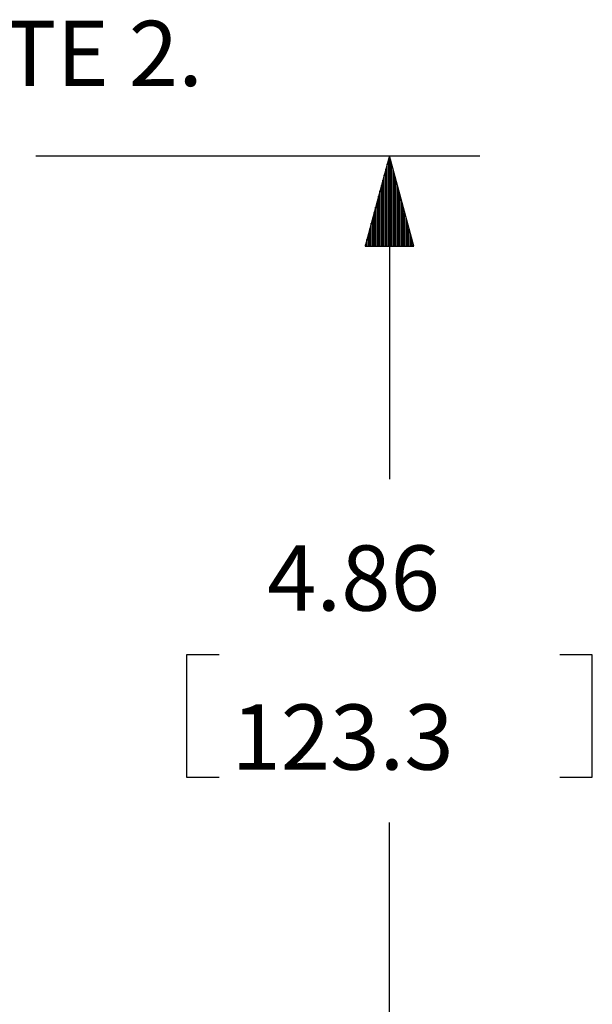
# Model space of a CAD drawing. Extents: x 0 to 11, y 0 to 8.5.
# Drawn here: x 2.5 to 3.3, y 3.6 to 5 of the extents above; entities that cross this region are included whole.
import ezdxf

# ---------------------------------------------------------------- set-up
doc = ezdxf.new("R2010")
doc.units = 0
doc.header["$MEASUREMENT"] = 0
doc.layers.add('1', color=7, linetype='Continuous')
doc.styles.add('blockfont', font='simplex.shx')

msp = doc.modelspace()

# ---------------------------------------------------------------- linework, layer by layer
at = {"layer": '1', "color": 2, "linetype": 'Continuous'}
for p, q in [((2.4904, 4.7904), (3.1034, 4.7904)), ((2.9784, 4.7904), (2.9449, 4.6654)), ((2.9774, 4.6654), (2.9774, 4.7866)), ((2.9784, 4.7904), (2.9784, 4.3442)), ((3.0119, 4.6654), (2.9784, 4.7904)), ((2.9794, 4.6654), (2.9794, 4.7866)), ((2.9734, 4.6654), (2.9734, 4.7717)), ((2.9754, 4.6654), (2.9754, 4.7792)), ((2.9814, 4.6654), (2.9814, 4.7792)), ((2.9834, 4.6654), (2.9834, 4.7717)), ((2.9694, 4.6654), (2.9694, 4.7568)), ((2.9714, 4.6654), (2.9714, 4.7642)), ((2.9854, 4.6654), (2.9854, 4.7642)), ((2.9874, 4.6654), (2.9874, 4.7568)), ((2.9654, 4.6654), (2.9654, 4.7418)), ((2.9674, 4.6654), (2.9674, 4.7493)), ((2.9894, 4.6654), (2.9894, 4.7493)), ((2.9914, 4.6654), (2.9914, 4.7418)), ((2.9634, 4.6654), (2.9634, 4.7344)), ((2.9934, 4.6654), (2.9934, 4.7344)), ((2.9594, 4.6654), (2.9594, 4.7195)), ((2.9614, 4.6654), (2.9614, 4.7269)), ((2.9954, 4.6654), (2.9954, 4.7269)), ((2.9974, 4.6654), (2.9974, 4.7195)), ((2.9554, 4.6654), (2.9554, 4.7045)), ((2.9574, 4.6654), (2.9574, 4.712)), ((2.9994, 4.6654), (2.9994, 4.712)), ((3.0014, 4.6654), (3.0014, 4.7045)), ((2.9514, 4.6654), (2.9514, 4.6896)), ((2.9534, 4.6654), (2.9534, 4.6971)), ((3.0034, 4.6654), (3.0034, 4.6971)), ((3.0054, 4.6654), (3.0054, 4.6896)), ((2.9474, 4.6654), (2.9474, 4.6747)), ((2.9494, 4.6654), (2.9494, 4.6821)), ((3.0074, 4.6654), (3.0074, 4.6821)), ((3.0094, 4.6654), (3.0094, 4.6747)), ((2.9449, 4.6654), (3.0119, 4.6654)), ((2.9454, 4.6654), (2.9454, 4.6672)), ((2.9454, 4.6654), (2.9454, 4.6672)), ((3.0114, 4.6654), (3.0114, 4.6672)), ((3.0114, 4.6654), (3.0114, 4.6672)), ((2.6984, 4.1017), (2.6984, 3.9329)), ((2.7434, 4.1017), (2.6984, 4.1017)), ((3.2584, 4.1017), (3.2134, 4.1017)), ((3.2584, 3.9329), (3.2584, 4.1017)), ((2.6984, 3.9329), (2.7434, 3.9329)), ((3.2134, 3.9329), (3.2584, 3.9329)), ((2.9784, 3.2753), (2.9784, 3.8704))]:
    msp.add_line(p, q, dxfattribs=at)

# ---------------------------------------------------------------- texts
at = {"layer": '1', "color": 2, "linetype": 'Continuous', "lineweight": 0, "char_height": 0.09, "attachment_point": 7, "line_spacing_factor": 0.903614, "style": 'blockfont'}
for s, insert in [('\\W01.000;\\Fsimplex.shx;SEE NOTE 2.', (2.0203, 4.8865)), ('\\W01.000;\\Fsimplex.shx;4.86', (2.8096, 4.1626)), ('\\W01.000;\\Fsimplex.shx;123.3', (2.7604, 3.9432))]:
    msp.add_mtext(s, dxfattribs=dict(at, insert=insert))

doc.saveas('drawing.dxf')
